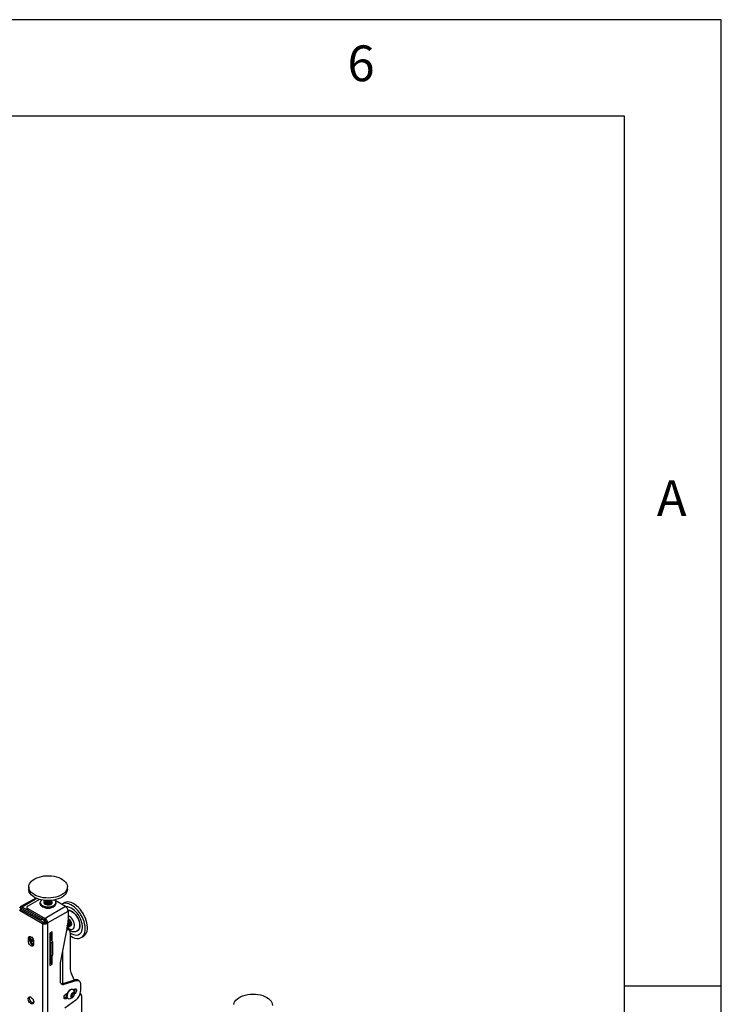
# Model space of a CAD drawing. Extents: x 5 to 292, y 5 to 205.
# Drawn here: x 256 to 292, y 154 to 205 of the extents above; entities that cross this region are included whole.
import ezdxf

# ---------------------------------------------------------------- set-up
doc = ezdxf.new("R2010")
doc.units = 0
doc.layers.get('0').update_dxf_attribs({"linetype": 'CONTINUOUS'})
doc.styles.add('SLDTEXTSTYLE0', font='TXT', dxfattribs={"width": 0.75})

msp = doc.modelspace()

# ---------------------------------------------------------------- linework, layer by layer
at = {"color": 7, "linetype": 'CONTINUOUS'}
for p, q in [((292, 205), (5, 205)), ((292, 77.25), (292, 205)), ((287, 200), (10, 200)), ((287, 60.25), (287, 200)), ((256.17788, 160.12156), (256.17788, 159.98888)), ((258.17788, 159.98888), (258.17788, 160.12157)), ((256.54035, 159.54412), (255.74292, 159.08377)), ((255.71959, 159.06102), (255.70356, 159.07027)), ((255.77427, 159.02945), (255.71959, 159.06102)), ((255.77427, 159.02945), (255.77427, 158.95597)), ((256.83493, 158.4988), (255.83791, 159.07437)), ((255.83791, 158.99271), (255.83791, 159.07437)), ((256.83493, 158.41714), (255.83791, 158.99271)), ((256.08557, 159.06311), (256.08557, 158.98145)), ((256.732, 159.47215), (256.1295, 159.12434)), ((256.1295, 159.00188), (257.02046, 158.48754)), ((256.1295, 158.92022), (256.1295, 159.00188)), ((256.76038, 159.31115), (256.76038, 159.27032)), ((256.97788, 159.39741), (256.97788, 159.39189)), ((256.97788, 159.36427), (256.97788, 159.35875)), ((256.97788, 159.33113), (256.97788, 159.3256)), ((256.97788, 159.29798), (256.97788, 159.29246)), ((256.97788, 159.26484), (256.97788, 159.26185)), ((258.08651, 159.10296), (257.02046, 158.48754)), ((257.27796, 159.39688), (257.32358, 159.41775)), ((257.37781, 159.26177), (257.37644, 159.27865)), ((257.37788, 159.39189), (257.37788, 159.39741)), ((257.37788, 159.35875), (257.37788, 159.36427)), ((257.37788, 159.3256), (257.37788, 159.33113)), ((257.37788, 159.29246), (257.37788, 159.29798)), ((257.37788, 159.26185), (257.37788, 159.26484)), ((258.08651, 159.10296), (257.55122, 159.41197)), ((257.59538, 159.27032), (257.59538, 159.31115)), ((258.00728, 159.29317), (257.89237, 159.22683)), ((255.77427, 158.95597), (255.70356, 158.91515)), ((255.70356, 158.91515), (256.88443, 158.23345)), ((255.77427, 158.95597), (256.95514, 158.27427)), ((256.1295, 158.92022), (257.02046, 158.40588)), ((256.66657, 158.51434), (256.57464, 158.49393)), ((256.84722, 158.50589), (256.83493, 158.4988)), ((256.83493, 158.4988), (256.83493, 158.41714)), ((257.02046, 158.40588), (257.02046, 158.48754)), ((257.15481, 158.25484), (258.22086, 158.87025)), ((258.22086, 158.87025), (258.22086, 158.40012)), ((256.91794, 158.46507), (256.83493, 158.41714)), ((256.95514, 158.27427), (256.88443, 158.23345)), ((256.88443, 158.23345), (256.88443, 137.33001)), ((256.97788, 158.33682), (256.97788, 158.3313)), ((256.97788, 158.30368), (256.97788, 158.29816)), ((257.08242, 158.27427), (257.0841, 158.27524)), ((257.08242, 158.27427), (257.15313, 158.23345)), ((257.0841, 158.29566), (257.15481, 158.25484)), ((257.0841, 158.27524), (257.0841, 158.29566)), ((257.0841, 158.27524), (257.15481, 158.23442)), ((257.15313, 158.23345), (257.15481, 158.23442)), ((257.15313, 158.23345), (257.15313, 137.33001)), ((257.15481, 158.23442), (257.15481, 158.25484)), ((258.21241, 158.31603), (257.80504, 156.19918)), ((258.18238, 158.00865), (258.19239, 158.01443)), ((258.2201, 158.29673), (258.21106, 158.30899)), ((258.25429, 158.31647), (258.21872, 158.35884)), ((258.22657, 158.03416), (258.23658, 158.03994)), ((258.27077, 158.05967), (258.28078, 158.06545)), ((258.31496, 158.08519), (258.32497, 158.09096)), ((258.35916, 158.1107), (258.36328, 158.11308)), ((256.23212, 157.50764), (256.16141, 157.46682)), ((256.16141, 157.30352), (256.16141, 157.46682)), ((256.23212, 157.34434), (256.23212, 157.50764)), ((257.39001, 157.79862), (257.27334, 157.73127)), ((257.27334, 157.73127), (257.27334, 156.05736)), ((257.3193, 157.39443), (257.3193, 157.7578)), ((257.39001, 157.34136), (257.39001, 157.79862)), ((258.26478, 157.88892), (258.19407, 157.92974)), ((258.32693, 157.75157), (258.32693, 155.83366)), ((258.89229, 157.49474), (259.0072, 157.56107)), ((256.23212, 157.34434), (256.16141, 157.30352)), ((256.30566, 157.28604), (256.36593, 157.34636)), ((256.38588, 157.33235), (256.30566, 157.28604)), ((256.34686, 157.15443), (256.30566, 157.28604)), ((256.42658, 157.20045), (256.34686, 157.15443)), ((256.41898, 157.10376), (256.34686, 157.15443)), ((256.36593, 157.34636), (256.42657, 157.30376)), ((256.41818, 157.2733), (256.4036, 157.3199)), ((256.42658, 157.2465), (256.41818, 157.2733)), ((256.42657, 157.31375), (256.42657, 157.15044)), ((257.27334, 157.42096), (257.35819, 157.37198)), ((257.32283, 157.2291), (257.41122, 157.28012)), ((257.32283, 157.2291), (257.32283, 156.53504)), ((257.41122, 157.28012), (257.41122, 156.58606)), ((257.3073, 156.5007), (257.39569, 156.55172)), ((257.3193, 156.16553), (257.3193, 156.50763)), ((257.32283, 156.53504), (257.41122, 156.58606)), ((257.39001, 156.12471), (257.39001, 156.54845)), ((257.27333, 156.139), (257.3193, 156.16553)), ((257.27334, 156.05736), (257.39001, 156.12471)), ((257.39001, 156.12471), (257.3193, 156.16553)), ((257.79659, 156.11509), (257.79659, 155.27132)), ((258.35474, 155.69098), (258.53489, 155.30201)), ((257.94446, 155.12025), (258.56797, 155.31219)), ((258.01517, 155.07942), (257.94446, 155.12025)), ((258.01517, 155.07942), (258.63868, 155.27137)), ((258.56797, 155.31219), (258.63868, 155.27137)), ((258.7744, 155.26261), (258.70368, 155.30344)), ((258.85726, 155.07948), (258.85726, 154.72642)), ((287, 155), (292, 155)), ((258.14543, 154.43371), (258.04408, 154.3752)), ((258.11479, 154.58751), (258.17712, 154.62349)), ((258.12717, 154.42316), (258.12717, 154.59465)), ((258.12717, 154.52552), (258.13214, 154.52265)), ((258.14444, 154.43883), (258.12717, 154.43219)), ((258.362, 154.46569), (258.40036, 154.57107)), ((258.40524, 154.41067), (258.362, 154.46569)), ((258.3725, 154.47831), (258.36488, 154.4736)), ((258.36509, 154.47418), (258.3725, 154.47831)), ((258.4133, 154.50349), (258.3725, 154.47831)), ((258.40036, 154.57107), (258.48196, 154.62143)), ((258.48684, 154.46103), (258.40524, 154.41067)), ((258.43248, 154.55618), (258.4133, 154.50349)), ((258.4133, 154.50349), (258.48684, 154.46103)), ((258.44878, 154.60095), (258.43248, 154.55618)), ((258.45679, 154.6059), (258.5252, 154.56641)), ((258.4716, 154.80299), (258.45816, 154.81074)), ((258.47934, 154.79796), (258.53906, 154.83243)), ((258.48196, 154.62143), (258.5252, 154.56641)), ((258.5252, 154.56641), (258.48684, 154.46103)), ((258.84623, 154.62977), (258.90473, 154.50348)), ((258.91029, 154.47495), (258.91029, 153.45447)), ((256.41774, 154.10545), (256.41774, 154.17489)), ((258.04408, 154.3752), (258.01048, 154.3619)), ((258.61179, 154.26097), (258.04206, 153.84434)), ((258.11479, 154.33438), (258.04408, 154.3752)), ((258.17712, 154.37036), (258.11479, 154.33438)), ((258.19569, 154.35607), (258.20912, 154.34831))]:
    msp.add_line(p, q, dxfattribs=at)
at = {"color": 8, "linetype": 'CONTINUOUS'}
for p, q in [((256.60348, 159.51632), (255.83791, 159.07437)), ((255.83792, 158.99271), (255.77428, 158.95597)), ((257.27333, 157.71899), (257.3193, 157.69245)), ((257.27334, 157.323), (257.35819, 157.37198)), ((257.93095, 156.85343), (257.93095, 155.11649))]:
    msp.add_line(p, q, dxfattribs=at)
at = {"color": 7, "linetype": 'CONTINUOUS', "flags": 128}
for points in [[(256.32588, 160.42381), (256.40327, 160.48667), (256.49448, 160.54301), (256.59788, 160.59183), (256.71163, 160.63227), (256.8337, 160.66358), (256.96192, 160.68523), (257.09399, 160.69682), (257.22755, 160.69814), (257.36023, 160.68917), (257.48966, 160.67008), (257.61352, 160.64119), (257.72961, 160.60304), (257.83585, 160.55629), (257.93035, 160.50178), (258.01142, 160.44049), (258.07762, 160.37351), (258.12776, 160.30203), (258.16095, 160.22733), (258.1766, 160.15074), (258.17442, 160.07364), (258.15447, 159.99738), (258.11708, 159.92335), (258.06294, 159.85285), (257.993, 159.78715), (257.90851, 159.72741), (257.81099, 159.67471), (257.70217, 159.62998), (257.58399, 159.59403), (257.45857, 159.56749), (257.32813, 159.55083), (257.19502, 159.54436), (257.0616, 159.54819), (256.93025, 159.56226), (256.80333, 159.5863), (256.68308, 159.6199), (256.57167, 159.66244), (256.47108, 159.71318), (256.38309, 159.77121), (256.30929, 159.83549), (256.25099, 159.90488), (256.20923, 159.97813), (256.18476, 160.05394), (256.17801, 160.13096), (256.1891, 160.20781), (256.21783, 160.28312), (256.2637, 160.35555), (256.32588, 160.42381)], [(258.17788, 159.98888), (258.17442, 159.94095), (258.15447, 159.8647), (258.11708, 159.79066), (258.06294, 159.72016), (257.993, 159.65446), (257.90851, 159.59472), (257.81099, 159.54202), (257.70217, 159.49729), (257.58399, 159.46134), (257.45857, 159.4348), (257.32813, 159.41814), (257.19502, 159.41167), (257.0616, 159.4155), (256.93025, 159.42957), (256.80333, 159.45361), (256.68308, 159.48721), (256.57167, 159.52975), (256.47108, 159.5805), (256.38309, 159.63852), (256.30929, 159.7028), (256.25099, 159.77219), (256.20923, 159.84544), (256.18476, 159.92125), (256.17788, 159.98888)], [(257.50721, 159.16301), (257.44666, 159.12672), (257.37437, 159.09849), (257.29349, 159.07956), (257.20755, 159.07074), (257.12032, 159.07243), (257.0356, 159.08456), (256.9571, 159.10658), (256.88825, 159.13755), (256.83206, 159.17611), (256.79098, 159.22057), (256.76682, 159.26898), (256.76038, 159.31115)], [(256.76038, 159.27032), (256.76682, 159.22815), (256.79098, 159.17974), (256.83206, 159.13528), (256.88825, 159.09673), (256.9571, 159.06576), (257.0356, 159.04373), (257.12032, 159.0316), (257.20755, 159.02991), (257.29349, 159.03873), (257.37437, 159.05767), (257.44666, 159.0859), (257.50721, 159.12219)], [(256.97865, 159.38172), (256.96862, 159.36909), (256.9538, 159.33312), (256.95713, 159.2962), (256.97835, 159.26132), (257.01574, 159.2313), (257.06625, 159.20858), (257.12581, 159.19499), (257.18959, 159.19164), (257.25242, 159.1988), (257.30921, 159.21589), (257.35536, 159.24152), (257.38713, 159.27362), (257.40195, 159.30959), (257.39862, 159.34651), (257.3774, 159.38139), (257.3771, 159.38172)], [(256.97788, 159.42503), (256.97788, 159.42498), (256.98679, 159.39095), (257.01268, 159.35995), (257.05326, 159.33473), (257.1049, 159.31754), (257.16303, 159.30989), (257.22248, 159.31248), (257.27796, 159.32507)], [(256.97931, 159.41122), (256.97788, 159.39736), (256.98679, 159.36333), (257.01268, 159.33233), (257.05326, 159.30711), (257.1049, 159.28992), (257.16303, 159.28227), (257.22248, 159.28486), (257.27796, 159.29745)], [(256.97788, 159.39189), (256.97788, 159.39183), (256.98679, 159.3578), (257.01268, 159.3268), (257.05326, 159.30159), (257.1049, 159.28439), (257.16303, 159.27675), (257.22248, 159.27934), (257.27796, 159.29193)], [(256.97931, 159.37808), (256.97788, 159.36421), (256.98679, 159.33018), (257.01268, 159.29918), (257.05326, 159.27397), (257.1049, 159.25677), (257.16303, 159.24913), (257.22248, 159.25172), (257.27796, 159.26431)], [(256.97788, 159.35875), (256.97788, 159.35869), (256.98679, 159.32466), (257.01268, 159.29366), (257.05326, 159.26844), (257.1049, 159.25125), (257.16303, 159.24361), (257.22248, 159.2462), (257.27796, 159.25878)], [(256.97931, 159.34494), (256.97788, 159.33107), (256.98679, 159.29704), (257.01268, 159.26604), (257.05326, 159.24082), (257.1049, 159.22363), (257.16303, 159.21599), (257.22248, 159.21858), (257.27796, 159.23116)], [(256.97788, 159.3256), (256.97788, 159.32555), (256.98679, 159.29152), (257.01268, 159.26052), (257.05326, 159.2353), (257.1049, 159.21811), (257.16303, 159.21046), (257.22248, 159.21305), (257.27796, 159.22564)], [(256.97931, 159.27865), (256.97788, 159.26478), (256.97795, 159.26177)], [(256.97828, 159.4232), (256.98679, 159.39647), (257.01268, 159.36547), (257.05326, 159.34025), (257.1049, 159.32306), (257.16303, 159.31542), (257.22248, 159.31801), (257.27796, 159.3306)], [(257.27796, 159.39136), (257.32455, 159.41283), (257.33322, 159.4186)], [(257.27796, 159.29745), (257.32455, 159.31892), (257.35811, 159.34737), (257.37566, 159.38026), (257.37644, 159.41122)], [(257.27796, 159.26431), (257.32455, 159.28578), (257.35811, 159.31423), (257.37566, 159.34712), (257.37644, 159.37808)], [(257.27796, 159.23116), (257.32455, 159.25264), (257.35811, 159.28108), (257.37566, 159.31397), (257.37644, 159.34494)], [(257.36069, 159.24564), (257.37566, 159.27531), (257.37788, 159.29246)], [(258.32692, 157.5855), (258.38336, 157.54949), (258.47769, 157.50094), (258.57048, 157.46774), (258.6601, 157.45047), (258.74494, 157.44945), (258.82349, 157.4647), (258.89434, 157.49593), (258.95624, 157.5426), (259.00807, 157.60386), (259.04891, 157.67864), (259.07804, 157.76558), (259.09493, 157.86315), (259.09929, 157.9696), (259.09102, 158.08303), (259.07029, 158.20142), (259.03747, 158.32265), (258.99312, 158.44456), (258.93806, 158.56497), (258.87326, 158.68174), (258.79988, 158.79279), (258.71922, 158.89612), (258.63273, 158.98991), (258.54195, 159.07246), (258.44851, 159.14232), (258.35405, 159.19823), (258.26028, 159.23919), (258.16887, 159.26448), (258.08145, 159.27364), (257.99957, 159.26652), (257.9247, 159.24323), (257.88235, 159.22081)], [(259.0072, 157.56107), (259.00925, 157.56226), (259.07114, 157.60893), (259.12298, 157.6702), (259.16382, 157.74497), (259.19295, 157.83192), (259.20984, 157.92949), (259.21419, 158.03593), (259.20593, 158.14936), (259.1852, 158.26775), (259.15237, 158.38898), (259.10803, 158.51089), (259.05297, 158.63131), (258.98817, 158.74808), (258.91478, 158.85912), (258.83413, 158.96246), (258.74764, 159.05624), (258.65686, 159.13879), (258.56341, 159.20865), (258.46896, 159.26456), (258.37519, 159.30552), (258.28378, 159.33081), (258.19635, 159.33998), (258.11448, 159.33285), (258.03961, 159.30956), (258.00728, 159.29317)], [(258.32692, 157.74969), (258.32768, 157.74915), (258.41216, 157.69651), (258.4962, 157.6587), (258.57792, 157.63657), (258.65549, 157.63062), (258.72718, 157.64098), (258.7914, 157.66743), (258.84669, 157.70936), (258.89184, 157.76584), (258.92584, 157.83561), (258.94791, 157.91711), (258.95757, 158.00853), (258.95461, 158.10781), (258.93908, 158.21275), (258.91135, 158.32099), (258.87201, 158.43012), (258.82197, 158.5377), (258.76232, 158.64133), (258.69441, 158.73869), (258.61976, 158.82761), (258.54002, 158.9061), (258.45698, 158.97242), (258.3725, 159.02506), (258.28846, 159.06287), (258.20675, 159.085), (258.12917, 159.09095), (258.10672, 159.08952)], [(258.78162, 157.92543), (258.80972, 157.98821), (258.82551, 158.06253), (258.82851, 158.14613), (258.81863, 158.23646), (258.79618, 158.33079), (258.76184, 158.42625), (258.71664, 158.51993), (258.66196, 158.609), (258.59947, 158.69075), (258.53106, 158.76268), (258.45881, 158.82262), (258.38492, 158.86874), (258.31163, 158.89965), (258.24116, 158.9144), (258.21573, 158.91566)], [(258.21707, 158.90903), (258.23899, 158.90781), (258.30887, 158.89318), (258.38155, 158.86253), (258.45482, 158.81679), (258.52647, 158.75735), (258.59431, 158.68601), (258.65628, 158.60495), (258.7105, 158.51663), (258.75532, 158.42372), (258.78938, 158.32906), (258.81165, 158.23552), (258.82144, 158.14593), (258.81846, 158.06303), (258.80281, 157.98934), (258.77495, 157.92708)], [(258.16382, 158.00133), (258.17507, 158.00501), (258.20244, 158.02624), (258.21914, 158.06129), (258.22369, 158.10706), (258.21568, 158.15948), (258.19583, 158.21388), (258.19364, 158.21846)], [(258.19239, 158.01443), (258.21245, 158.03201), (258.22915, 158.06707), (258.23369, 158.11284), (258.22569, 158.16525), (258.20584, 158.21966), (258.19717, 158.23683)], [(258.20801, 158.02684), (258.21927, 158.03052), (258.24663, 158.05175), (258.26334, 158.0868), (258.26788, 158.13257), (258.25988, 158.18499), (258.24003, 158.23939), (258.2101, 158.29095)], [(258.2643, 158.32224), (258.22695, 158.36637), (258.21992, 158.373)], [(258.23658, 158.03994), (258.25664, 158.05752), (258.27334, 158.09258), (258.27789, 158.13835), (258.26988, 158.19077), (258.25003, 158.24517), (258.2201, 158.29673)], [(258.29848, 158.34198), (258.26113, 158.38611), (258.22086, 158.41817)], [(258.2522, 158.05236), (258.26346, 158.05603), (258.29083, 158.07726), (258.30753, 158.11232), (258.31208, 158.15809), (258.30407, 158.2105), (258.28422, 158.26491), (258.25429, 158.31647)], [(258.28078, 158.06545), (258.30083, 158.08304), (258.31754, 158.11809), (258.32208, 158.16386), (258.31408, 158.21628), (258.29423, 158.27068), (258.2643, 158.32224)], [(258.2964, 158.07787), (258.30766, 158.08154), (258.33502, 158.10277), (258.35172, 158.13783), (258.35627, 158.1836), (258.34826, 158.23602), (258.32841, 158.29042), (258.29848, 158.34198)], [(258.32497, 158.09096), (258.34503, 158.10855), (258.36173, 158.14361), (258.36628, 158.18938), (258.35827, 158.24179), (258.33842, 158.2962), (258.30849, 158.34776)], [(258.34059, 158.10338), (258.35185, 158.10706), (258.37922, 158.12829), (258.39592, 158.16334), (258.40047, 158.20911), (258.39246, 158.26153), (258.37261, 158.31593), (258.34268, 158.36749)], [(256.16141, 157.46682), (256.1679, 157.51039), (256.18673, 157.5422), (256.21606, 157.55913), (256.25302, 157.55954), (256.29399, 157.54339), (256.33496, 157.51224), (256.37192, 157.46916), (256.40125, 157.41835), (256.42009, 157.3648), (256.42657, 157.31375)], [(256.23212, 157.50764), (256.23861, 157.55121), (256.24253, 157.56109)], [(257.3193, 157.671), (257.30318, 157.65889), (257.27333, 157.63152)], [(257.27333, 157.48491), (257.28437, 157.49624), (257.30093, 157.53079)], [(257.27993, 157.49107), (257.29119, 157.49475), (257.29414, 157.49609)], [(258.14078, 157.94378), (258.16194, 157.94164), (258.19407, 157.92974)], [(258.77495, 157.92708), (258.73573, 157.87816), (258.69104, 157.84642)], [(256.42657, 157.15044), (256.42009, 157.10687), (256.40125, 157.07506), (256.37192, 157.05813), (256.33496, 157.05772), (256.29399, 157.07388), (256.25302, 157.10502), (256.21606, 157.1481), (256.18673, 157.19891), (256.1679, 157.25246), (256.16141, 157.30352)], [(256.30727, 157.35678), (256.28895, 157.32534), (256.28344, 157.28192), (256.29133, 157.23121), (256.31178, 157.17872), (256.34255, 157.13014), (256.34354, 157.12887)], [(256.42376, 157.34675), (256.41368, 157.35366), (256.37321, 157.37176), (256.3364, 157.37284), (256.30727, 157.35678)], [(256.41818, 157.2733), (256.42353, 157.25838), (256.42658, 157.25124)], [(257.3193, 156.28916), (257.2955, 156.31549), (257.27334, 156.3379)], [(257.79659, 155.27132), (257.80056, 155.21909), (257.81235, 155.17291), (257.83164, 155.13408), (257.85788, 155.10367), (257.89033, 155.08255), (257.92809, 155.07131), (257.97009, 155.07025), (258.01517, 155.07942)], [(258.63868, 155.27137), (258.68376, 155.28054), (258.72576, 155.27949), (258.76352, 155.26824), (258.79597, 155.24712), (258.82221, 155.21672), (258.8415, 155.17788), (258.85329, 155.1317), (258.85726, 155.07948)], [(256.43541, 154.16499), (256.42913, 154.12049), (256.41084, 154.08719), (256.38217, 154.06806), (256.34566, 154.06479), (256.30456, 154.07768), (256.26252, 154.10559), (256.22328, 154.14603), (256.19032, 154.19541), (256.16658, 154.24934), (256.15415, 154.30303), (256.15415, 154.35171), (256.16658, 154.39105), (256.19032, 154.41756), (256.22328, 154.42889), (256.26252, 154.42402), (256.30456, 154.40339), (256.34566, 154.36883), (256.38217, 154.32341), (256.41084, 154.27118), (256.42913, 154.21676), (256.43541, 154.16499)], [(256.42288, 154.10502), (256.41637, 154.10561), (256.37527, 154.1185), (256.33323, 154.14641), (256.29399, 154.18685), (256.26104, 154.23623), (256.23729, 154.29016), (256.22486, 154.34385), (256.22486, 154.39253), (256.23581, 154.42907)], [(258.11479, 154.33438), (258.07731, 154.32037), (258.04434, 154.32332), (258.01988, 154.34287), (258.00686, 154.37666), (258.00686, 154.42061), (258.01988, 154.46943), (258.04434, 154.51723), (258.07731, 154.55823), (258.11479, 154.58751)], [(258.12717, 154.52593), (258.12828, 154.52512), (258.14413, 154.51766)], [(258.45816, 154.81074), (258.45357, 154.81322), (258.41413, 154.82296), (258.36875, 154.81638), (258.32052, 154.79392), (258.27273, 154.75712), (258.22863, 154.70848), (258.19123, 154.65131), (258.16307, 154.58952), (258.14608, 154.52731), (258.14142, 154.46892), (258.1494, 154.41834), (258.16947, 154.379), (258.19569, 154.35607)], [(258.50311, 154.77266), (258.49781, 154.78005), (258.467, 154.80546), (258.42757, 154.8152), (258.38219, 154.80862), (258.33396, 154.78617), (258.28616, 154.74936), (258.24206, 154.70072), (258.20466, 154.64356), (258.17651, 154.58176), (258.15952, 154.51955), (258.15485, 154.46117), (258.16283, 154.41058), (258.18291, 154.37124), (258.21371, 154.34584), (258.25114, 154.33619)], [(258.52552, 154.51299), (258.53574, 154.55647), (258.53352, 154.59449), (258.51915, 154.62191), (258.49458, 154.63504), (258.46312, 154.63209), (258.42902, 154.61348), (258.3969, 154.5817), (258.37108, 154.54106), (258.35505, 154.49705), (258.35099, 154.4556), (258.35943, 154.42231), (258.37924, 154.40168), (258.40774, 154.3965), (258.44108, 154.40747), (258.47477, 154.4331), (258.50424, 154.46993), (258.52552, 154.51299)], [(258.53906, 154.83243), (258.57654, 154.84644), (258.60951, 154.84349), (258.63397, 154.82394), (258.64699, 154.79015), (258.64699, 154.7462), (258.63397, 154.69738), (258.60951, 154.64958), (258.57654, 154.60857), (258.54715, 154.58432)], [(266.78786, 154.04189), (266.80772, 154.11815), (266.845, 154.19221), (266.89905, 154.26273), (266.9689, 154.32847), (267.0533, 154.38824), (267.15075, 154.44099), (267.25951, 154.48576), (267.37764, 154.52177), (267.50302, 154.54837), (267.63344, 154.56509), (267.76654, 154.57162), (267.89997, 154.56785), (268.03133, 154.55384), (268.15829, 154.52986), (268.27858, 154.49632), (268.39005, 154.45382), (268.49072, 154.40313), (268.57878, 154.34514), (268.65267, 154.28089), (268.71106, 154.21153), (268.75292, 154.1383), (268.7775, 154.0625), (268.78436, 153.98548)], [(256.42284, 154.23958), (256.42229, 154.23592), (256.41774, 154.17489)]]:
    msp.add_lwpolyline(points, dxfattribs=at)
at = {"color": 8, "linetype": 'CONTINUOUS', "flags": 128}
for points in [[(256.77866, 159.36075), (256.7731, 159.3292), (256.77912, 159.28045), (256.80257, 159.23348), (256.84242, 159.19036), (256.89692, 159.15296), (256.96371, 159.12292), (257.03986, 159.10155), (257.12204, 159.08979), (257.20666, 159.08814), (257.29002, 159.0967), (257.36849, 159.11507), (257.43862, 159.14245), (257.49735, 159.17766)], [(258.51456, 157.99129), (258.5366, 158.04445), (258.54586, 158.10892), (258.5419, 158.18168), (258.52492, 158.25934), (258.4957, 158.33825), (258.45562, 158.41473), (258.40654, 158.48521), (258.35076, 158.54639), (258.2909, 158.5954), (258.22974, 158.62996), (258.22086, 158.6337)], [(258.19006, 158.01308), (258.2054, 158), (258.26627, 157.95797), (258.327, 157.93128), (258.38475, 157.9212), (258.43682, 157.92819), (258.48078, 157.95192), (258.51456, 157.99129)]]:
    msp.add_lwpolyline(points, dxfattribs=at)
at = {"color": 7, "linetype": 'CONTINUOUS'}
for centre, radius, start, end in [((255.78519, 159.01061), 0.08273, 50.410296, 142.463528), ((255.78821, 158.99271), 0.0393, 110.784641, 249.215359), ((255.81307, 158.96225), 0.0393, 50.797619, 189.213133), ((256.16063, 158.98893), 0.07544, 185.693034, 245.625759), ((256.15274, 159.06311), 0.06549, 110.782739, 249.216028), ((256.95962, 159.30211), 0.19022, 130.649643, 162.04711), ((257.17788, 159.63508), 0.61129, 241.596375, 298.40352), ((257.05209, 159.29313), 0.07422, 180.518978, 219.789768), ((257.05758, 159.29855), 0.07938, 170.395659, 234.505825), ((257.17844, 159.5968), 0.25852, 222.515384, 292.642592), ((257.17829, 159.60775), 0.26358, 224.899579, 292.219198), ((257.17925, 159.67697), 0.30219, 238.760694, 289.06549), ((257.17886, 159.68757), 0.30711, 241.469361, 288.825139), ((257.17788, 159.75115), 0.34215, 262.122336, 277.877571), ((257.2595, 159.44344), 0.1198, 278.86688, 351.160333), ((257.24139, 159.50463), 0.15091, 284.022846, 327.468594), ((257.25737, 159.45248), 0.12361, 279.587688, 346.299968), ((257.23863, 159.51533), 0.15661, 284.543877, 323.28109), ((257.2595, 159.4103), 0.1198, 278.86688, 351.160333), ((257.2595, 159.37716), 0.1198, 278.86688, 351.160333), ((257.2595, 159.34401), 0.1198, 278.86688, 351.160333), ((257.29395, 159.30029), 0.08329, 307.162256, 7.937618), ((257.41128, 159.32041), 0.18433, 301.361002, 357.119799), ((257.41128, 159.27958), 0.18433, 301.361002, 357.119799), ((257.40545, 159.30881), 0.17909, 12.156414, 50.216172), ((257.92917, 158.85698), 0.29199, 2.605513, 57.394617), ((256.86312, 158.24156), 0.29199, 2.605513, 57.394617), ((257.01878, 158.49275), 0.29203, 242.609471, 297.39027), ((257.01878, 158.39709), 0.13833, 242.608466, 297.391534), ((257.09868, 158.39121), 0.12265, 189.970993, 259.172998), ((257.0962, 158.38455), 0.12002, 189.643541, 256.704701), ((257.06875, 158.33712), 0.09106, 183.666699, 238.983718), ((257.04877, 158.29841), 0.0709, 180.208094, 210.692107), ((257.05084, 158.30395), 0.0728, 169.280357, 215.709744), ((257.06939, 158.34077), 0.09062, 173.752969, 243.863851), ((257.12834, 158.4665), 0.17653, 221.024166, 255.485145), ((257.1315, 158.47921), 0.18427, 225.500498, 255.038186), ((256.94593, 158.28937), 0.13831, 2.60412, 57.39588), ((258.04537, 158.09133), 0.14513, 315.111709, 22.212814), ((258.04882, 158.07783), 0.13282, 319.636574, 18.577568), ((257.77413, 158.40252), 0.44674, 348.837541, 359.692963), ((258.15532, 158.25445), 0.21882, 31.103604, 72.570628), ((258.09301, 158.20539), 0.25826, 33.451537, 60.327661), ((256.6398, 157.34907), 0.37269, 150.943945, 214.61181), ((257.44391, 157.42118), 0.19244, 130.357883, 152.424245), ((257.16783, 157.54191), 0.13406, 321.905645, 3.813705), ((257.19244, 157.55186), 0.10233, 322.230519, 354.628794), ((258.19976, 157.77378), 0.12909, 350.088926, 123.340581), ((258.60069, 158.02932), 0.20863, 281.974933, 330.137599), ((256.48902, 157.34335), 0.25691, 179.780408, 253.52549), ((256.56784, 157.32159), 0.15725, 182.442087, 197.881687), ((257.20678, 157.22354), 0.11618, 2.740108, 55.052249), ((257.29608, 157.27488), 0.11526, 2.606316, 57.394013), ((257.29105, 156.52948), 0.03227, 236.711667, 9.915714), ((257.36426, 156.58663), 0.04697, 312.003038, 359.312079), ((258.24335, 156.11269), 0.44676, 168.837798, 179.692788), ((258.66747, 155.826), 0.34063, 178.71176, 203.35214), ((257.88458, 155.29385), 0.18364, 258.270212, 289.028884), ((258.62613, 155.15747), 0.16529, 62.016525, 110.601095), ((258.22904, 154.57585), 0.10118, 168.369814, 214.192224), ((258.24997, 154.57286), 0.11424, 165.353823, 204.267979), ((258.26683, 154.6181), 0.28235, 266.81529, 339.996433), ((258.28516, 154.60762), 0.15604, 304.03523, 340.751161), ((258.31157, 154.60194), 0.12928, 339.270374, 357.356063), ((258.26683, 154.6181), 0.28235, 339.996433, 33.190086), ((258.38894, 154.80455), 0.18828, 323.085993, 12.634696), ((258.23404, 154.75762), 0.62399, 307.255898, 357.13335), ((258.84218, 154.47648), 0.06812, 358.711338, 23.352653)]:
    msp.add_arc(centre, radius, start, end, dxfattribs=at)
at = {"color": 8, "linetype": 'CONTINUOUS'}
for centre, radius, start, end in [((257.40931, 159.32594), 0.17245, 300.7004, 6.855753), ((257.11042, 158.55813), 0.22799, 206.066184, 261.652597)]:
    msp.add_arc(centre, radius, start, end, dxfattribs=at)
at = {"color": 7, "linetype": 'CONTINUOUS'}
for points, knots in [([(256.90563, 158.45796), (256.90565, 158.45718), (256.90601, 158.44269), (256.9214, 158.41585), (256.95072, 158.38063), (256.9948, 158.35144), (257.03898, 158.33152), (257.06994, 158.32517), (257.08004, 158.3231)], [0, 0, 0, 0, 0.01194068, 0.22309916, 0.43742031, 0.6607396, 0.88927355, 1, 1, 1, 1]), ([(258.15064, 157.99502), (258.1569, 157.98788), (258.1846, 157.95627), (258.24094, 157.90999), (258.316, 157.86071), (258.39264, 157.82706), (258.46715, 157.80829), (258.54025, 157.80344), (258.61222, 157.8139), (258.66587, 157.83032), (258.69214, 157.8481), (258.69737, 157.85165)], [0, 0, 0, 0, 0.04255319, 0.18813636, 0.33675752, 0.47121777, 0.59962664, 0.72188171, 0.83972233, 0.96804884, 1, 1, 1, 1])]:
    msp.add_open_spline(points, degree=3, knots=knots, dxfattribs=at)

# ---------------------------------------------------------------- texts
at = {"color": 7, "linetype": 'CONTINUOUS', "char_height": 1.85208, "attachment_point": 1, "style": 'SLDTEXTSTYLE0'}
for s, insert in [('6', (272.66667, 203.66802)), ('A', (288.66667, 181.16802))]:
    msp.add_mtext(s, dxfattribs=dict(at, insert=insert))

doc.saveas('drawing.dxf')
